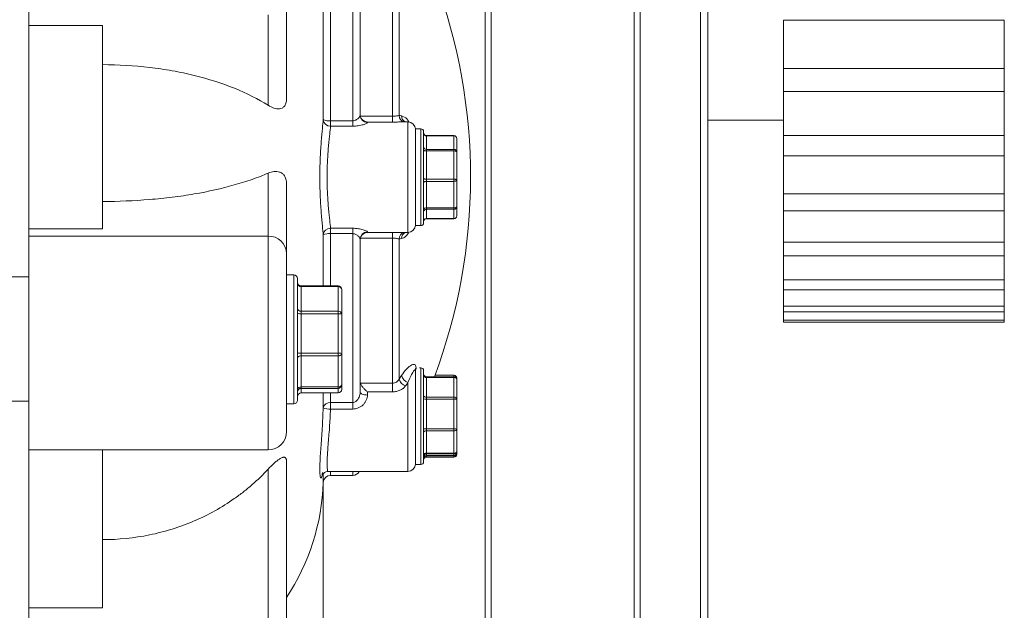
# Model space of a CAD drawing. Units: millimetres. Extents: x 1135 to 7215, y 765 to 4629.
# Drawn here: x 6937 to 7205, y 3242 to 3403 of the extents above; entities that cross this region are included whole.
import ezdxf

# ---------------------------------------------------------------- set-up
doc = ezdxf.new("R2010")
doc.units = ezdxf.units.MM
doc.header["$LTSCALE"] = 10

msp = doc.modelspace()

# ---------------------------------------------------------------- linework, layer by layer
at = {"color": 8, "linetype": 'Continuous', "lineweight": 15}
for p, q in [((7105.79, 3879.05), (7105.79, 3119.05)), ((7122.14, 3119.05), (7122.14, 3879.05)), ((7065.31, 3819.94), (7065.31, 3178.16)), ((7063.65, 3179.05), (7063.65, 3499.05)), ((7104.12, 3119.94), (7104.12, 3499.05)), ((7029.78, 3376.5), (7038.55, 3376.5)), ((7042.72, 3344.97), (7042.72, 3374.97)), ((7046.22, 3346.85), (7046.22, 3373.1)), ((7047.72, 3371.17), (7047.72, 3371.25)), ((7055.22, 3371.17), (7055.22, 3371.25)), ((7047.72, 3348.7), (7047.72, 3348.74)), ((7055.22, 3348.7), (7055.22, 3348.74)), ((7004.72, 3285.95), (7004.72, 3343.99)), ((7019.69, 3330.48), (7019.69, 3344.29)), ((7021.69, 3344.66), (7021.69, 3330.48)), ((7038.55, 3343.45), (7029.78, 3343.45)), ((7011.72, 3298.45), (7011.72, 3333.45)), ((7013.72, 3330.27), (7013.72, 3330.48)), ((7023.72, 3330.27), (7023.72, 3330.48)), ((7044.91, 3308.19), (7044.91, 3307.9)), ((7046.22, 3281.99), (7046.22, 3308.24)), ((7055.22, 3306.21), (7050.04, 3306.21)), ((7055.22, 3306.21), (7055.22, 3306.23)), ((7055.22, 3305.82), (7055.22, 3306.21)), ((7042.72, 3280.11), (7042.72, 3304.22)), ((7047.72, 3305.63), (7047.72, 3305.82)), ((7055.22, 3305.63), (7055.22, 3305.82)), ((7013.72, 3301.42), (7013.72, 3301.42)), ((7019.69, 3297.35), (7019.69, 3301.42)), ((7021.69, 3301.42), (7021.69, 3298.82)), ((7023.72, 3301.42), (7023.72, 3301.42)), ((7047.72, 3284.4), (7047.72, 3284.11)), ((7047.72, 3284.4), (7047.72, 3284.4)), ((7047.72, 3283.99), (7047.72, 3284.11)), ((7055.22, 3284.11), (7055.22, 3284.4)), ((7055.22, 3284.4), (7055.22, 3284.4)), ((7055.22, 3283.99), (7055.22, 3284.11)), ((7019.69, 3277.11), (7019.69, 3279.35)), ((7021.69, 3280.11), (7021.69, 3279.05)), ((7027.72, 3279.05), (7027.72, 3280.11))]:
    msp.add_line(p, q, dxfattribs=at)
at = {"color": 7, "linetype": 'Continuous', "lineweight": 15}
for p, q in [((7124.14, 3121.05), (7124.14, 3877.05)), ((6939.72, 3714.36), (6939.72, 3332.9)), ((7027.72, 3375.29), (7027.72, 3421.13)), ((7029.72, 3418.32), (7029.72, 3376.83)), ((7038.55, 3376.5), (7038.55, 3415.89)), ((7040.3, 3414.82), (7040.3, 3376.73)), ((7019.69, 3375.66), (7019.69, 3411.05)), ((7009.72, 3408.31), (7009.72, 3381.21)), ((7021.69, 3409.86), (7021.69, 3375.29)), ((7004.72, 3379.51), (7004.72, 3404.01)), ((7204.72, 3402.6), (7144.72, 3402.6)), ((7144.72, 3402.6), (7144.72, 3389.45)), ((7204.72, 3402.6), (7204.72, 3389.45)), ((6959.72, 3401.19), (6939.72, 3401.19)), ((6959.72, 3401.19), (6959.72, 3345.95)), ((7144.72, 3389.45), (7204.72, 3389.45)), ((7144.72, 3389.45), (7144.72, 3383.24)), ((7204.72, 3389.45), (7204.72, 3383.24)), ((7144.72, 3383.24), (7204.72, 3383.24)), ((7144.72, 3383.24), (7144.72, 3371.26)), ((7204.72, 3383.24), (7204.72, 3371.26)), ((7038.55, 3376.5), (7038.55, 3374.94)), ((7021.69, 3375.29), (7021.69, 3373.82)), ((7021.69, 3375.29), (7027.72, 3375.29)), ((7027.72, 3373.82), (7021.69, 3373.82)), ((7027.72, 3375.29), (7027.72, 3373.82)), ((7031.72, 3374.94), (7031.72, 3374.85)), ((7038.55, 3374.94), (7031.72, 3374.94)), ((7042.72, 3374.97), (7041.26, 3374.97)), ((7046.22, 3373.1), (7044.72, 3373.1)), ((7044.72, 3373.1), (7044.72, 3346.85)), ((7124.14, 3375.47), (7144.72, 3375.47)), ((7046.97, 3372.35), (7046.97, 3347.6)), ((7055.22, 3371.25), (7047.72, 3371.25)), ((7047.72, 3371.17), (7047.72, 3367.53)), ((7055.22, 3371.17), (7047.72, 3371.17)), ((7055.22, 3367.53), (7055.22, 3371.17)), ((7055.97, 3370.5), (7055.97, 3366.86)), ((7144.72, 3371.26), (7204.72, 3371.26)), ((7144.72, 3371.26), (7144.72, 3365.8)), ((7204.72, 3371.26), (7204.72, 3365.8)), ((7047.72, 3367.1), (7047.72, 3367.53)), ((7047.72, 3367.53), (7055.22, 3367.53)), ((7047.72, 3367.1), (7047.72, 3359.42)), ((7055.22, 3367.1), (7047.72, 3367.1)), ((7055.22, 3367.1), (7055.22, 3367.53)), ((7055.22, 3359.42), (7055.22, 3367.1)), ((7055.97, 3366.86), (7055.97, 3359.19)), ((7144.72, 3365.8), (7204.72, 3365.8)), ((7144.72, 3365.8), (7144.72, 3355.46)), ((7204.72, 3365.8), (7204.72, 3355.46)), ((7004.72, 3343.99), (7004.72, 3361.07)), ((7009.72, 3358.21), (7009.72, 3339.31)), ((7047.72, 3358.85), (7047.72, 3359.42)), ((7047.72, 3359.42), (7055.22, 3359.42)), ((7047.72, 3358.85), (7047.72, 3351.64)), ((7055.22, 3358.85), (7047.72, 3358.85)), ((7055.22, 3358.85), (7055.22, 3359.42)), ((7055.22, 3351.64), (7055.22, 3358.85)), ((7055.97, 3359.19), (7055.97, 3351.98)), ((7144.72, 3355.46), (7204.72, 3355.46)), ((7144.72, 3355.46), (7144.72, 3350.84)), ((7204.72, 3355.46), (7204.72, 3350.84)), ((7047.72, 3351.64), (7055.22, 3351.64)), ((7047.72, 3351.27), (7047.72, 3351.64)), ((7055.22, 3351.27), (7055.22, 3351.64)), ((7055.97, 3351.98), (7055.97, 3349.45)), ((7055.22, 3351.27), (7047.72, 3351.27)), ((7047.72, 3351.27), (7047.72, 3348.74)), ((7055.22, 3348.74), (7055.22, 3351.27)), ((7144.72, 3350.84), (7204.72, 3350.84)), ((7144.72, 3350.84), (7144.72, 3342.33)), ((7204.72, 3350.84), (7204.72, 3342.33)), ((7044.72, 3346.85), (7046.22, 3346.85)), ((7047.72, 3348.74), (7055.22, 3348.74)), ((7047.72, 3348.7), (7055.22, 3348.7)), ((6939.72, 3345.95), (6959.72, 3345.95)), ((7004.72, 3343.99), (6939.72, 3343.99)), ((7021.69, 3346.12), (7027.72, 3346.12)), ((7021.69, 3346.12), (7021.69, 3344.66)), ((7027.72, 3344.66), (7021.69, 3344.66)), ((7027.72, 3346.12), (7027.72, 3344.66)), ((7027.72, 3298.82), (7027.72, 3344.66)), ((7031.72, 3345.1), (7031.72, 3345.01)), ((7031.72, 3345.01), (7038.55, 3345.01)), ((7038.55, 3345.01), (7038.55, 3343.45)), ((7041.29, 3344.97), (7042.72, 3344.97)), ((7029.72, 3343.12), (7029.72, 3301.63)), ((7038.55, 3304.06), (7038.55, 3343.45)), ((7040.3, 3343.22), (7040.3, 3305.13)), ((7144.72, 3342.33), (7204.72, 3342.33)), ((7144.72, 3342.33), (7144.72, 3338.65)), ((7204.72, 3342.33), (7204.72, 3338.65)), ((7009.72, 3339.31), (7009.72, 3290.95)), ((7144.72, 3338.65), (7204.72, 3338.65)), ((7144.72, 3338.65), (7144.72, 3332.12)), ((7204.72, 3338.65), (7204.72, 3332.12)), ((6921.69, 3332.9), (6939.72, 3332.9)), ((7011.72, 3333.45), (7009.72, 3333.45)), ((7012.72, 3332.45), (7012.72, 3299.45)), ((7023.72, 3330.48), (7013.72, 3330.48)), ((7013.72, 3330.27), (7013.72, 3323.58)), ((7023.72, 3330.27), (7013.72, 3330.27)), ((7023.72, 3323.58), (7023.72, 3330.27)), ((7144.72, 3332.12), (7204.72, 3332.12)), ((7144.72, 3332.12), (7144.72, 3329.44)), ((7204.72, 3332.12), (7204.72, 3329.44)), ((7024.72, 3329.48), (7024.72, 3322.8)), ((7144.72, 3329.44), (7204.72, 3329.44)), ((7144.72, 3329.44), (7144.72, 3325.01)), ((7204.72, 3329.44), (7204.72, 3325.01)), ((7144.72, 3325.01), (7204.72, 3325.01)), ((7144.72, 3325.01), (7144.72, 3323.39)), ((7204.72, 3325.01), (7204.72, 3323.39)), ((7013.72, 3322.91), (7013.72, 3323.58)), ((7013.72, 3323.58), (7023.72, 3323.58)), ((7013.72, 3322.91), (7013.72, 3312.22)), ((7023.72, 3322.91), (7013.72, 3322.91)), ((7023.72, 3322.91), (7023.72, 3323.58)), ((7023.72, 3312.22), (7023.72, 3322.91)), ((7024.72, 3322.8), (7024.72, 3312.1)), ((7144.72, 3323.39), (7204.72, 3323.39)), ((7144.72, 3323.39), (7144.72, 3321.15)), ((7204.72, 3323.39), (7204.72, 3321.15)), ((7144.72, 3321.15), (7204.72, 3321.15)), ((7144.72, 3321.15), (7144.72, 3320.61)), ((7144.72, 3320.61), (7204.72, 3320.61)), ((7204.72, 3321.15), (7204.72, 3320.61)), ((7013.72, 3312.22), (7023.72, 3312.22)), ((7013.72, 3311.48), (7013.72, 3312.22)), ((7013.72, 3311.48), (7013.72, 3303.04)), ((7023.72, 3311.48), (7013.72, 3311.48)), ((7023.72, 3311.48), (7023.72, 3312.22)), ((7023.72, 3303.04), (7023.72, 3311.48)), ((7024.72, 3312.1), (7024.72, 3303.66)), ((7044.72, 3307.71), (7044.72, 3281.99)), ((7046.22, 3308.24), (7045.86, 3308.24)), ((7046.97, 3307.49), (7046.97, 3282.74)), ((7055.22, 3306.23), (7050.04, 3306.23)), ((7024.72, 3303.66), (7024.72, 3302.42)), ((7029.77, 3304.06), (7038.55, 3304.06)), ((7038.55, 3304.06), (7038.55, 3301.71)), ((7055.22, 3305.82), (7047.72, 3305.82)), ((7047.72, 3305.63), (7047.72, 3300.25)), ((7055.22, 3305.63), (7047.72, 3305.63)), ((7055.22, 3300.25), (7055.22, 3305.63)), ((7055.97, 3305.48), (7055.97, 3305.07)), ((7055.97, 3305.07), (7055.97, 3299.69)), ((7013.72, 3303.04), (7023.72, 3303.04)), ((7013.72, 3302.66), (7013.72, 3303.04)), ((7023.72, 3302.66), (7013.72, 3302.66)), ((7013.72, 3302.66), (7013.72, 3301.42)), ((7013.72, 3301.42), (7023.72, 3301.42)), ((7013.72, 3301.42), (7023.72, 3301.42)), ((7023.72, 3302.66), (7023.72, 3303.04)), ((7023.72, 3301.42), (7023.72, 3302.66)), ((7031.72, 3301.71), (7031.72, 3300.86)), ((7038.55, 3301.71), (7031.72, 3301.71)), ((6934.17, 3299.15), (6939.72, 3299.15)), ((6939.72, 3159.46), (6939.72, 3299.15)), ((7009.72, 3298.45), (7011.72, 3298.45)), ((7021.69, 3298.82), (7027.72, 3298.82)), ((7021.69, 3298.82), (7021.69, 3297.05)), ((7027.72, 3298.82), (7027.72, 3297.05)), ((7047.72, 3299.74), (7047.72, 3300.25)), ((7047.72, 3300.25), (7055.22, 3300.25)), ((7047.72, 3299.74), (7047.72, 3291.67)), ((7055.22, 3299.74), (7047.72, 3299.74)), ((7055.22, 3299.74), (7055.22, 3300.25)), ((7055.22, 3291.67), (7055.22, 3299.74)), ((7055.97, 3299.69), (7055.97, 3291.63)), ((7027.72, 3297.05), (7021.69, 3297.05)), ((7047.72, 3291.67), (7055.22, 3291.67)), ((7047.72, 3291.13), (7047.72, 3291.67)), ((7047.72, 3291.13), (7047.72, 3285.1)), ((7055.22, 3291.13), (7047.72, 3291.13)), ((7055.22, 3291.13), (7055.22, 3291.67)), ((7055.22, 3285.1), (7055.22, 3291.13)), ((7055.97, 3291.63), (7055.97, 3285.6)), ((6939.72, 3285.95), (7004.72, 3285.95)), ((6959.72, 3285.95), (6959.72, 3243.06)), ((7047.72, 3285.1), (7055.22, 3285.1)), ((7047.72, 3284.86), (7047.72, 3285.1)), ((7055.22, 3284.86), (7047.72, 3284.86)), ((7047.72, 3284.86), (7047.72, 3284.4)), ((7055.22, 3284.86), (7055.22, 3285.1)), ((7055.22, 3284.4), (7055.22, 3284.86)), ((7055.97, 3285.6), (7055.97, 3285.15)), ((7055.97, 3285.15), (7055.97, 3284.74)), ((7009.72, 3282.92), (7009.72, 3235.86)), ((7047.72, 3284.4), (7055.22, 3284.4)), ((7047.72, 3284.4), (7055.22, 3284.4)), ((7047.72, 3284.11), (7055.22, 3284.11)), ((7047.72, 3283.99), (7055.22, 3283.99)), ((7004.72, 3238.17), (7004.72, 3280.73)), ((7019.52, 3279.85), (7019.42, 3279.27)), ((7021.05, 3280.11), (7042.72, 3280.11)), ((7044.72, 3281.99), (7046.22, 3281.99)), ((7019.72, 3239.03), (7019.72, 3277.41)), ((7021.69, 3279.05), (7027.72, 3279.05)), ((6939.72, 3243.06), (6959.72, 3243.06))]:
    msp.add_line(p, q, dxfattribs=at)
at = {"color": 7, "linetype": 'Continuous', "lineweight": 15, "flags": 128}
for points in [[(7047.72, 3367.1), (7047.57, 3367.1), (7047.43, 3367.11), (7047.3, 3367.14), (7047.19, 3367.17), (7047.09, 3367.2), (7047.03, 3367.24), (7046.98, 3367.29), (7046.97, 3367.33)], [(7055.22, 3367.1), (7055.36, 3367.09), (7055.51, 3367.08), (7055.63, 3367.06), (7055.75, 3367.03), (7055.84, 3366.99), (7055.91, 3366.95), (7055.95, 3366.91), (7055.97, 3366.86)], [(7046.97, 3359.66), (7046.98, 3359.61), (7047.03, 3359.57), (7047.09, 3359.53), (7047.19, 3359.49), (7047.3, 3359.46), (7047.43, 3359.44), (7047.57, 3359.43), (7047.72, 3359.42)], [(7046.97, 3358.51), (7046.98, 3358.58), (7047.03, 3358.64), (7047.09, 3358.7), (7047.19, 3358.75), (7047.3, 3358.8), (7047.43, 3358.83), (7047.57, 3358.85), (7047.72, 3358.85)], [(7055.97, 3359.19), (7055.95, 3359.24), (7055.91, 3359.28), (7055.84, 3359.32), (7055.75, 3359.36), (7055.63, 3359.39), (7055.51, 3359.41), (7055.36, 3359.42), (7055.22, 3359.42)], [(7055.22, 3358.85), (7055.36, 3358.86), (7055.51, 3358.88), (7055.63, 3358.91), (7055.75, 3358.95), (7055.84, 3359), (7055.91, 3359.06), (7055.95, 3359.12), (7055.97, 3359.19)], [(7046.97, 3351.3), (7046.98, 3351.37), (7047.03, 3351.43), (7047.09, 3351.49), (7047.19, 3351.54), (7047.3, 3351.58), (7047.43, 3351.61), (7047.57, 3351.63), (7047.72, 3351.64)], [(7055.22, 3351.64), (7055.36, 3351.65), (7055.51, 3351.67), (7055.63, 3351.7), (7055.75, 3351.74), (7055.84, 3351.79), (7055.91, 3351.85), (7055.95, 3351.91), (7055.97, 3351.98)], [(7012.72, 3310.86), (7012.74, 3310.98), (7012.79, 3311.1), (7012.89, 3311.2), (7013.01, 3311.3), (7013.16, 3311.38), (7013.34, 3311.43), (7013.52, 3311.47), (7013.72, 3311.48)], [(7023.72, 3311.48), (7023.91, 3311.49), (7024.1, 3311.53), (7024.27, 3311.58), (7024.43, 3311.66), (7024.55, 3311.76), (7024.64, 3311.86), (7024.7, 3311.98), (7024.72, 3312.1)], [(7023.72, 3303.04), (7023.91, 3303.05), (7024.1, 3303.08), (7024.27, 3303.14), (7024.43, 3303.22), (7024.55, 3303.31), (7024.64, 3303.42), (7024.7, 3303.54), (7024.72, 3303.66)], [(7012.72, 3302.42), (7012.74, 3302.54), (7012.79, 3302.65), (7012.89, 3302.76), (7013.01, 3302.86), (7013.16, 3302.93), (7013.34, 3302.99), (7013.52, 3303.03), (7013.72, 3303.04)], [(7029.72, 3301.63), (7029.76, 3301.48), (7029.87, 3301.33), (7030.06, 3301.2), (7030.3, 3301.09), (7030.61, 3300.99), (7030.95, 3300.92), (7031.33, 3300.88), (7031.72, 3300.86)]]:
    msp.add_lwpolyline(points, dxfattribs=at)
at = {"color": 7, "linetype": 'Continuous', "lineweight": 15}
for centre, radius, start, end in [((6905.6, 3359.97), 154.12, 339.4296, 20.4093), ((7021.64, 3375.78), 1.95, 183.5034, 271.4126), ((7021.22, 3378.41), 3.15, 240.8197, 278.4097), ((7031.72, 3376.97), 2, 180, 235.9287), ((7031.71, 3376.84), 1.99, 180.2445, 270.2425), ((7042.72, 3372.97), 2, 0, 90), ((7046.22, 3372.35), 0.75, 0, 90), ((7047.72, 3372), 0.75, 180, 270), ((7047.68, 3371.88), 0.713, 183.4219, 273.055), ((7055.22, 3370.5), 0.75, 0, 90), ((7055.26, 3370.46), 0.713, 3.4219, 93.055), ((7047.68, 3368.24), 0.713, 183.4219, 273.055), ((7055.26, 3366.82), 0.713, 3.4219, 93.055), ((7055.24, 3352), 0.732, 268.5619, 358.4858), ((7047.7, 3350.53), 0.732, 88.5619, 178.4858), ((7055.22, 3349.45), 0.75, 270, 0), ((7055.24, 3349.47), 0.732, 268.5619, 358.4858), ((7042.72, 3346.97), 2, 270, 0), ((7046.22, 3347.6), 0.75, 270, 0), ((7047.7, 3348.01), 0.732, 88.5619, 178.4858), ((7047.72, 3347.95), 0.75, 90, 180), ((7004.88, 3339.14), 4.84, 2.0047, 91.8734), ((7021.64, 3344.17), 1.95, 88.5874, 176.4966), ((7021.22, 3341.54), 3.15, 81.5903, 119.1803), ((7031.71, 3343.11), 1.99, 89.7575, 179.7555), ((7031.72, 3342.97), 2, 124.0446, 180), ((7011.72, 3332.45), 1, 0, 90), ((7013.72, 3331.48), 1, 180, 270), ((7013.62, 3331.18), 0.912, 187.7458, 276.0651), ((7023.72, 3329.48), 1, 0, 90), ((7023.81, 3329.36), 0.912, 7.7458, 96.0651), ((7013.62, 3324.49), 0.912, 187.7458, 276.0651), ((7013.47, 3325.17), 2.27, 250.5953, 276.2456), ((7023.81, 3322.68), 0.912, 7.7458, 96.0651), ((7023.96, 3320.66), 2.27, 70.5953, 96.2456), ((7013.47, 3314.47), 2.27, 250.5953, 276.2456), ((7023.96, 3309.96), 2.27, 70.5953, 96.2456), ((7043.65, 3306.83), 2.77, 194.657, 250.4625), ((7046.22, 3307.49), 0.75, 0, 90), ((7047.72, 3306.57), 0.75, 180, 270), ((7047.64, 3306.3), 0.676, 189.4925, 277.0664), ((7055.22, 3305.48), 0.75, 0, 90), ((7055.23, 3305.47), 0.742, 0.6142, 90.6013), ((7023.72, 3303.66), 0.997, 269.8088, 359.8075), ((7043.08, 3306.07), 2.94, 198.6983, 249.398), ((7055.22, 3305.07), 0.75, 0, 90), ((7055.3, 3304.96), 0.676, 9.4925, 97.0664), ((7013.71, 3301.67), 0.997, 89.8088, 179.8075), ((7013.72, 3300.42), 1, 90, 180), ((7013.71, 3300.43), 0.997, 89.8088, 179.8075), ((7023.72, 3302.42), 1, 270, 0), ((7023.72, 3302.42), 0.997, 269.8088, 359.8075), ((7047.64, 3300.92), 0.676, 189.4925, 277.0664), ((7011.72, 3299.45), 1, 270, 0), ((7021.48, 3297), 1.83, 83.5572, 168.8311), ((7047.53, 3303.09), 3.36, 260.3379, 273.1935), ((7055.3, 3299.58), 0.676, 9.4925, 97.0664), ((7055.41, 3296.39), 3.36, 80.3379, 93.1935), ((7021.32, 3301.34), 4.31, 247.6914, 274.8542), ((7004.72, 3290.95), 5, 270, 0), ((7047.53, 3295.02), 3.36, 260.3379, 273.1935), ((7047.61, 3290.47), 0.664, 80.9657, 166.3631), ((7055.41, 3288.32), 3.36, 80.3379, 93.1935), ((7055.32, 3291.79), 0.664, 260.9657, 346.3631), ((7047.61, 3284.45), 0.664, 80.9657, 166.3631), ((7047.72, 3284.11), 0.749, 89.9542, 179.9541), ((7055.32, 3285.76), 0.664, 260.9657, 346.3631), ((7055.22, 3285.61), 0.749, 269.9542, 359.9541), ((7055.22, 3285.15), 0.75, 270, 0), ((7055.22, 3285.15), 0.749, 269.9542, 359.9541), ((7055.22, 3284.74), 0.75, 270, 0), ((7055.27, 3284.81), 0.697, 265.3635, 354.4539), ((7042.72, 3282.11), 2, 270, 0), ((7046.22, 3282.74), 0.75, 270, 0), ((7047.72, 3283.65), 0.75, 90, 180), ((7047.72, 3283.65), 0.749, 89.9542, 179.9541), ((7047.66, 3283.42), 0.697, 85.3635, 174.4539), ((7047.72, 3283.24), 0.75, 90, 180), ((7027.72, 3281.05), 2, 270, 332.0462), ((6959.72, 3279.05), 60, 326.4427, 358.1514), ((7021.69, 3277.05), 2, 90, 178.1514)]:
    msp.add_arc(centre, radius, start, end, dxfattribs=at)
at = {"color": 8, "linetype": 'Continuous', "lineweight": 15}
for centre, radius, start, end in [((7042.13, 3376.76), 1.83, 180.9851, 257.2989), ((7042.79, 3376.62), 1.83, 180.2209, 244.2068), ((7042.13, 3343.19), 1.83, 102.7011, 179.0149), ((7042.79, 3343.32), 1.83, 115.7932, 179.7791), ((7046.03, 3307.51), 1.32, 148.5309, 171.8468)]:
    msp.add_arc(centre, radius, start, end, dxfattribs=at)
at = {"color": 7, "linetype": 'Continuous', "lineweight": 15}
for points, knots in [([(6959.72, 3390.52), (6964.06, 3390.52), (6968.32, 3390.27), (6974.58, 3389.54), (6976.65, 3389.23), (6980.75, 3388.49), (6982.73, 3388.07), (6988.53, 3386.64), (6992.16, 3385.48), (6998.96, 3382.73), (7002.01, 3381.19), (7004.72, 3379.51)], [0, 0, 0, 0, 0.25, 0.25, 0.375, 0.375, 0.5, 0.5, 0.75, 0.75, 1, 1, 1, 1]), ([(7009.72, 3381.21), (7009.72, 3381), (7009.71, 3380.8), (7009.66, 3380.42), (7009.62, 3380.23), (7009.47, 3379.72), (7009.31, 3379.43), (7008.95, 3379), (7008.74, 3378.85), (7008.29, 3378.64), (7008.06, 3378.58), (7007.32, 3378.5), (7006.82, 3378.59), (7005.78, 3378.92), (7005.25, 3379.18), (7004.72, 3379.51)], [0, 0, 0, 0, 0.0625, 0.0625, 0.125, 0.125, 0.25, 0.25, 0.375, 0.375, 0.5, 0.5, 0.75, 0.75, 1, 1, 1, 1]), ([(7019.69, 3344.29), (7019.64, 3344.95), (7019.56, 3345.82), (7019.4, 3347.43), (7019.35, 3348.02), (7019.24, 3349.26), (7019.19, 3349.91), (7019.08, 3351.29), (7019.03, 3352.03), (7018.94, 3353.53), (7018.9, 3354.3), (7018.84, 3355.87), (7018.81, 3356.69), (7018.78, 3358.33), (7018.76, 3359.97), (7018.78, 3361.62), (7018.81, 3363.26), (7018.84, 3364.07), (7018.9, 3365.65), (7018.94, 3366.42), (7019.03, 3367.92), (7019.08, 3368.65), (7019.19, 3370.04), (7019.24, 3370.69), (7019.35, 3371.93), (7019.4, 3372.51), (7019.56, 3374.12), (7019.64, 3375), (7019.69, 3375.66)], [0, 0, 0, 0, 0.125, 0.125, 0.1875, 0.1875, 0.25, 0.25, 0.3125, 0.3125, 0.375, 0.375, 0.4375, 0.4375, 0.5, 0.5625, 0.5625, 0.625, 0.625, 0.6875, 0.6875, 0.75, 0.75, 0.8125, 0.8125, 0.875, 0.875, 1, 1, 1, 1]), ([(7027.72, 3375.29), (7028.04, 3375.29), (7028.34, 3375.38), (7028.84, 3375.62), (7029.04, 3375.78), (7029.37, 3376.09), (7029.5, 3376.25), (7029.67, 3376.56), (7029.72, 3376.7), (7029.72, 3376.83)], [0, 0, 0, 0, 0.25, 0.25, 0.5, 0.5, 0.75, 0.75, 1, 1, 1, 1]), ([(7038.55, 3376.5), (7038.73, 3376.5), (7038.91, 3376.51), (7039.26, 3376.54), (7039.42, 3376.56), (7039.88, 3376.64), (7040.12, 3376.7), (7040.3, 3376.73)], [0, 0, 0, 0, 0.25, 0.25, 0.5, 0.5, 1, 1, 1, 1]), ([(7021.69, 3373.82), (7021.64, 3373.25), (7021.55, 3372.5), (7021.4, 3371.09), (7021.34, 3370.58), (7021.23, 3369.49), (7021.17, 3368.92), (7021.06, 3367.7), (7021.01, 3367.05), (7020.92, 3365.72), (7020.88, 3365.03), (7020.81, 3363.63), (7020.78, 3362.9), (7020.75, 3361.44), (7020.73, 3359.97), (7020.75, 3358.51), (7020.78, 3357.04), (7020.81, 3356.32), (7020.88, 3354.92), (7020.92, 3354.23), (7021.01, 3352.9), (7021.06, 3352.25), (7021.17, 3351.03), (7021.23, 3350.46), (7021.34, 3349.37), (7021.4, 3348.86), (7021.55, 3347.45), (7021.64, 3346.7), (7021.69, 3346.12)], [0, 0, 0, 0, 0.125, 0.125, 0.1875, 0.1875, 0.25, 0.25, 0.3125, 0.3125, 0.375, 0.375, 0.4375, 0.4375, 0.5, 0.5625, 0.5625, 0.625, 0.625, 0.6875, 0.6875, 0.75, 0.75, 0.8125, 0.8125, 0.875, 0.875, 1, 1, 1, 1]), ([(7031.72, 3374.85), (7031.72, 3374.81), (7031.69, 3374.77), (7031.58, 3374.68), (7031.5, 3374.63), (7031.29, 3374.52), (7031.16, 3374.47), (7030.87, 3374.35), (7030.7, 3374.29), (7030.15, 3374.12), (7029.71, 3374.02), (7028.99, 3373.9), (7028.74, 3373.87), (7028.24, 3373.83), (7027.98, 3373.82), (7027.72, 3373.82)], [0, 0, 0, 0, 0.125, 0.125, 0.25, 0.25, 0.375, 0.375, 0.5, 0.5, 0.75, 0.75, 0.875, 0.875, 1, 1, 1, 1]), ([(7030.62, 3375.34), (7030.79, 3375.23), (7031.14, 3375.01), (7031.52, 3374.95), (7031.72, 3374.94), (7031.72, 3374.94)], [0, 0, 0, 0, 0.495646, 0.991936, 1, 1, 1, 1]), ([(7041.26, 3374.97), (7041.17, 3374.97), (7040.78, 3374.98), (7039.84, 3374.95), (7038.98, 3374.94), (7038.55, 3374.94)], [0, 0, 0, 0, 0.1295681, 0.559469, 1, 1, 1, 1]), ([(7004.72, 3361.07), (7003.36, 3360.48), (7001.92, 3359.92), (6999.62, 3359.12), (6998.84, 3358.85), (6997.22, 3358.35), (6996.39, 3358.1), (6992.15, 3356.9), (6988.52, 3356.09), (6982.74, 3355.1), (6980.75, 3354.8), (6976.65, 3354.29), (6974.58, 3354.08), (6968.32, 3353.57), (6964.06, 3353.39), (6959.72, 3353.39)], [0, 0, 0, 0, 0.125, 0.125, 0.1875, 0.1875, 0.25, 0.25, 0.5, 0.5, 0.625, 0.625, 0.75, 0.75, 1, 1, 1, 1]), ([(7004.72, 3361.07), (7005.25, 3361.3), (7005.77, 3361.45), (7006.54, 3361.54), (7006.8, 3361.55), (7007.31, 3361.51), (7007.56, 3361.46), (7008.05, 3361.3), (7008.29, 3361.18), (7008.63, 3360.94), (7008.73, 3360.85), (7008.94, 3360.64), (7009.04, 3360.52), (7009.22, 3360.25), (7009.31, 3360.11), (7009.45, 3359.78), (7009.52, 3359.61), (7009.67, 3359.05), (7009.72, 3358.63), (7009.72, 3358.21)], [0, 0, 0, 0, 0.25, 0.25, 0.375, 0.375, 0.5, 0.5, 0.625, 0.625, 0.6875, 0.6875, 0.75, 0.75, 0.8125, 0.8125, 0.875, 0.875, 1, 1, 1, 1]), ([(7027.72, 3346.12), (7028.24, 3346.12), (7028.76, 3346.08), (7029.47, 3345.97), (7029.71, 3345.92), (7030.13, 3345.83), (7030.33, 3345.77), (7030.7, 3345.66), (7030.87, 3345.6), (7031.16, 3345.48), (7031.29, 3345.43), (7031.5, 3345.32), (7031.58, 3345.27), (7031.69, 3345.18), (7031.72, 3345.14), (7031.72, 3345.1)], [0, 0, 0, 0, 0.25, 0.25, 0.375, 0.375, 0.5, 0.5, 0.625, 0.625, 0.75, 0.75, 0.875, 0.875, 1, 1, 1, 1]), ([(7029.72, 3343.12), (7029.72, 3343.24), (7029.67, 3343.39), (7029.5, 3343.69), (7029.37, 3343.85), (7029.04, 3344.17), (7028.84, 3344.32), (7028.47, 3344.51), (7028.33, 3344.56), (7028.04, 3344.64), (7027.88, 3344.66), (7027.72, 3344.66)], [0, 0, 0, 0, 0.25, 0.25, 0.5, 0.5, 0.75, 0.75, 0.875, 0.875, 1, 1, 1, 1]), ([(7031.72, 3345.01), (7031.72, 3345.01), (7031.52, 3345), (7031.14, 3344.94), (7030.79, 3344.72), (7030.62, 3344.6)], [0, 0, 0, 0, 0.008061, 0.504192, 1, 1, 1, 1]), ([(7038.55, 3345.01), (7038.6, 3345.01), (7039.11, 3345.01), (7040.03, 3345), (7040.94, 3344.97), (7041.26, 3344.98), (7041.29, 3344.98)], [0, 0, 0, 0, 0.056882, 0.506823, 0.950514, 1, 1, 1, 1]), ([(7040.3, 3343.22), (7040.21, 3343.23), (7040.11, 3343.26), (7039.86, 3343.31), (7039.73, 3343.34), (7039.42, 3343.39), (7039.26, 3343.41), (7038.91, 3343.44), (7038.73, 3343.45), (7038.55, 3343.45)], [0, 0, 0, 0, 0.25, 0.25, 0.5, 0.5, 0.75, 0.75, 1, 1, 1, 1]), ([(7044.91, 3308.19), (7044.91, 3308.49), (7044.85, 3308.7), (7044.69, 3308.99), (7044.58, 3309.08), (7044.32, 3309.16), (7044.18, 3309.16), (7043.86, 3309.09), (7043.69, 3309.01), (7043.32, 3308.78), (7043.13, 3308.64), (7042.72, 3308.29), (7042.51, 3308.08), (7041.86, 3307.37), (7041.42, 3306.8), (7040.96, 3306.13)], [0, 0, 0, 0, 0.125, 0.125, 0.25, 0.25, 0.375, 0.375, 0.5, 0.5, 0.625, 0.625, 0.75, 0.75, 1, 1, 1, 1]), ([(7042.72, 3304.22), (7042.95, 3304.82), (7043.18, 3305.35), (7043.5, 3306.04), (7043.61, 3306.26), (7043.81, 3306.65), (7043.91, 3306.82), (7044.09, 3307.13), (7044.18, 3307.26), (7044.34, 3307.47), (7044.41, 3307.56), (7044.54, 3307.67), (7044.6, 3307.7), (7044.66, 3307.69), (7044.68, 3307.68), (7044.71, 3307.62), (7044.72, 3307.59), (7044.72, 3307.52)], [0, 0, 0, 0, 0.25, 0.25, 0.375, 0.375, 0.5, 0.5, 0.625, 0.625, 0.75, 0.75, 0.875, 0.875, 0.9375, 0.9375, 1, 1, 1, 1]), ([(7029.77, 3304.06), (7029.83, 3303.88), (7029.95, 3303.67), (7030.22, 3303.25), (7030.39, 3303.04), (7030.74, 3302.63), (7030.93, 3302.43), (7031.32, 3302.05), (7031.52, 3301.87), (7031.72, 3301.71)], [0, 0, 0, 0, 0.25, 0.25, 0.5, 0.5, 0.75, 0.75, 1, 1, 1, 1]), ([(7038.55, 3304.06), (7038.73, 3304.06), (7038.91, 3304.09), (7039.26, 3304.2), (7039.42, 3304.27), (7039.88, 3304.57), (7040.12, 3304.84), (7040.3, 3305.13)], [0, 0, 0, 0, 0.25, 0.25, 0.5, 0.5, 1, 1, 1, 1]), ([(7027.72, 3298.82), (7028.04, 3298.82), (7028.34, 3298.94), (7028.84, 3299.32), (7029.04, 3299.57), (7029.37, 3300.1), (7029.5, 3300.39), (7029.67, 3301), (7029.72, 3301.31), (7029.72, 3301.63)], [0, 0, 0, 0, 0.25, 0.25, 0.5, 0.5, 0.75, 0.75, 1, 1, 1, 1]), ([(7031.72, 3300.86), (7031.72, 3300.62), (7031.69, 3300.38), (7031.58, 3299.9), (7031.5, 3299.67), (7031.29, 3299.21), (7031.16, 3299), (7030.87, 3298.58), (7030.7, 3298.39), (7030.15, 3297.85), (7029.71, 3297.56), (7028.99, 3297.26), (7028.74, 3297.18), (7028.24, 3297.07), (7027.98, 3297.05), (7027.72, 3297.05)], [0, 0, 0, 0, 0.125, 0.125, 0.25, 0.25, 0.375, 0.375, 0.5, 0.5, 0.75, 0.75, 0.875, 0.875, 1, 1, 1, 1]), ([(7042.04, 3303.33), (7041.86, 3303.08), (7041.63, 3302.85), (7041.13, 3302.45), (7040.84, 3302.28), (7040.23, 3302), (7039.9, 3301.89), (7039.23, 3301.74), (7038.89, 3301.71), (7038.55, 3301.71)], [0, 0, 0, 0, 0.25, 0.25, 0.5, 0.5, 0.75, 0.75, 1, 1, 1, 1]), ([(7004.72, 3280.73), (7005.25, 3281.3), (7005.77, 3281.82), (7006.54, 3282.52), (7006.8, 3282.74), (7007.31, 3283.15), (7007.56, 3283.33), (7008.05, 3283.64), (7008.29, 3283.77), (7008.63, 3283.9), (7008.73, 3283.94), (7008.94, 3283.97), (7009.04, 3283.98), (7009.22, 3283.96), (7009.31, 3283.93), (7009.45, 3283.83), (7009.52, 3283.76), (7009.67, 3283.49), (7009.72, 3283.23), (7009.72, 3282.92)], [0, 0, 0, 0, 0.25, 0.25, 0.375, 0.375, 0.5, 0.5, 0.625, 0.625, 0.6875, 0.6875, 0.75, 0.75, 0.8125, 0.8125, 0.875, 0.875, 1, 1, 1, 1]), ([(7004.72, 3280.73), (7003.36, 3279.26), (7001.92, 3277.86), (6999.62, 3275.86), (6998.84, 3275.21), (6997.22, 3273.94), (6996.39, 3273.32), (6992.15, 3270.35), (6988.52, 3268.33), (6982.74, 3265.85), (6980.75, 3265.12), (6976.65, 3263.84), (6974.58, 3263.31), (6968.32, 3262.03), (6964.06, 3261.6), (6959.72, 3261.6)], [0, 0, 0, 0, 0.125, 0.125, 0.1875, 0.1875, 0.25, 0.25, 0.5, 0.5, 0.625, 0.625, 0.75, 0.75, 1, 1, 1, 1]), ([(7019.38, 3279.1), (7019.38, 3279.1), (7019.37, 3279.06), (7019.4, 3279.17), (7019.59, 3279.48), (7020.05, 3279.87), (7020.6, 3280.12), (7020.95, 3280.08), (7021.05, 3280.07)], [0, 0, 0, 0, 0.01267, 0.293533, 0.508027, 0.701926, 0.916684, 1, 1, 1, 1])]:
    msp.add_open_spline(points, degree=3, knots=knots, dxfattribs=at)
for points in [[(7040.3, 3376.73), (7040.52, 3376.71), (7040.74, 3376.67), (7040.96, 3376.62)], [(7040.96, 3343.33), (7040.74, 3343.28), (7040.52, 3343.24), (7040.3, 3343.22)], [(6939.72, 3332.9), (6939.72, 3321.52), (6939.72, 3310.41), (6939.72, 3299.15)], [(7040.3, 3305.13), (7040.52, 3305.47), (7040.74, 3305.81), (7040.96, 3306.13)], [(7042.72, 3304.22), (7042.49, 3303.93), (7042.27, 3303.63), (7042.04, 3303.33)]]:
    msp.add_open_spline(points, degree=3, dxfattribs=at)
at = {"color": 8, "linetype": 'Continuous', "lineweight": 15}
for points, knots in [([(7040.96, 3376.62), (7041.49, 3376.43), (7042.24, 3376.17), (7042.86, 3375.2), (7043.04, 3374.91)], [0, 0, 0, 0, 0.702034, 1, 1, 1, 1]), ([(7042.89, 3344.85), (7042.65, 3344.52), (7042.06, 3343.69), (7041.37, 3343.47), (7040.96, 3343.33)], [0, 0, 0, 0, 0.402919, 1, 1, 1, 1]), ([(7019.49, 3279.85), (7019.47, 3279.6), (7019.35, 3278.44), (7019.02, 3278.15), (7018.76, 3279.18), (7018.76, 3282.1), (7019.02, 3286.41), (7019.44, 3291.7), (7019.61, 3295.47), (7019.69, 3297.35)], [0, 0, 0, 0, 0.044505, 0.203744, 0.36464, 0.524591, 0.683205, 0.841939, 1, 1, 1, 1]), ([(7021.69, 3297.05), (7021.6, 3295.35), (7021.43, 3291.98), (7021, 3287.24), (7020.73, 3283.33), (7020.73, 3280.91), (7020.91, 3279.86), (7021.04, 3280.14), (7021.05, 3280.16)], [0, 0, 0, 0, 0.198205, 0.39579, 0.592116, 0.789659, 0.988801, 1, 1, 1, 1])]:
    msp.add_open_spline(points, degree=3, knots=knots, dxfattribs=at)

doc.saveas('drawing.dxf')
